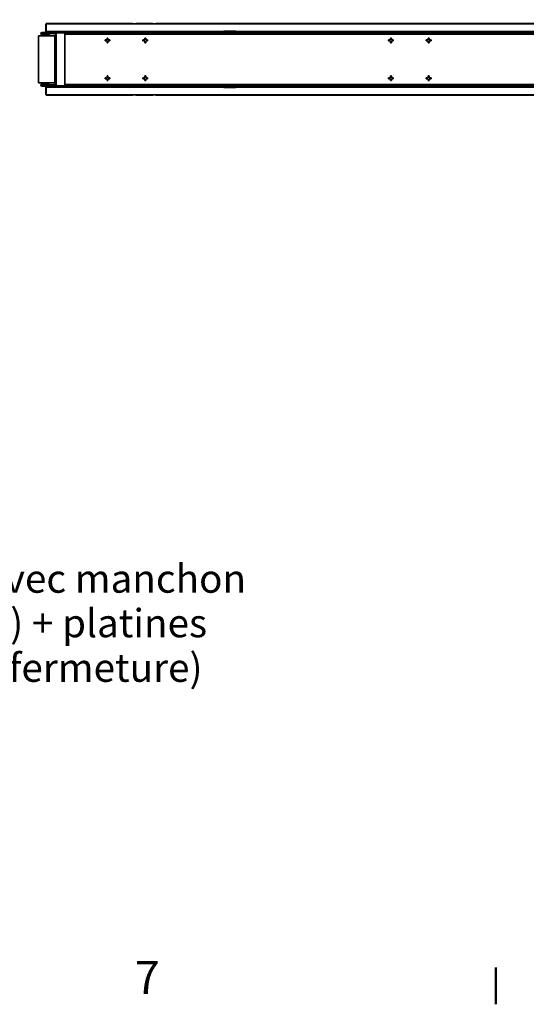
# Model space of a CAD drawing. Units: millimetres. Extents: x 0 to 5940, y 0 to 4200.
# Drawn here: x 981 to 1517, y 61 to 1104 of the extents above; entities that cross this region are included whole.
import ezdxf

# ---------------------------------------------------------------- set-up
doc = ezdxf.new("R2010")
doc.units = ezdxf.units.MM
doc.header["$LTSCALE"] = 10
for name, color, linetype, lineweight in [('Arêtes visibles(ISO)', 7, 'Continuous', 35), ('Cadre_0', 7, 'Continuous', 50), ('Cadre_2', 7, 'Continuous', 50), ('Hachures', 179, 'Continuous', 18), ('Symboles(ISO)', 7, 'Continuous', 18)]:
    doc.layers.add(name, color=color, linetype=linetype, lineweight=lineweight)
doc.styles.add('Cadre_1', font='arial.ttf')
doc.styles.add('Courant-ISO', font='arial.ttf')
pattern_1 = [(45, (0, 0), (-22.45064, 22.45064), [])]

# ---------------------------------------------------------------- blocks, each defined once
blk = doc.blocks.new('Cadres Cadre par défaut')
at = {"layer": 'Cadre_0'}
blk.add_line((148.5, 10), (148.5, 6.1), dxfattribs=at)
at = {"layer": 'Cadre_2', "insert": (110.26, 6.1), "char_height": 3.5, "attachment_point": 7, "style": 'Cadre_1'}
blk.add_mtext('7', dxfattribs=at)

msp = doc.modelspace()

# ---------------------------------------------------------------- hatches: boundary and pattern name
at = {"layer": 'Hachures'}
h = msp.add_hatch(dxfattribs=at)
h.set_pattern_fill('ANSI31', color=256, scale=254, style=0)
h.set_pattern_definition(pattern_1)
edge = h.paths.add_edge_path()
edge.add_line((1004.648, 1090.332), (1018.048, 1090.332))
edge.add_line((1018.048, 1090.332), (1196.492, 1090.332))
edge.add_line((1196.492, 1090.332), (1196.492, 1090.932))
edge.add_line((1196.492, 1090.932), (1008.848, 1090.932))
edge.add_line((1008.848, 1090.932), (1004.648, 1090.932))
edge.add_ellipse((1004.648, 1089.732), major_axis=(0, 1.2), ratio=1, start_angle=0, end_angle=180)
edge.add_line((1004.648, 1088.532), (1012.448, 1088.532))
edge.add_line((1012.448, 1088.532), (1012.448, 1089.132))
edge.add_line((1012.448, 1089.132), (1004.648, 1089.132))
edge.add_ellipse((1004.648, 1089.732), major_axis=(0, -0.6), ratio=1, start_angle=180, end_angle=360, ccw=False)
h.paths.add_polyline_path([(1210.404, 1090.332), (1836.292, 1090.332), (1836.292, 1090.932), (1210.404, 1090.932)])
h.paths.add_polyline_path([(1836.987, 1092.294), (1836.987, 1091.732), (1836.987, 1091.693), (1849.509, 1091.693), (1849.509, 1091.732), (1849.509, 1092.294)])
h.paths.add_polyline_path([(1209.709, 1091.693), (1209.709, 1091.732), (1209.709, 1092.294), (1197.187, 1092.294), (1197.187, 1091.732), (1197.187, 1091.693)])
edge = h.paths.add_edge_path()
edge.add_ellipse((2038.248, 1103.132), major_axis=(1.2, 0), ratio=1, start_angle=0, end_angle=90)
edge.add_line((2038.248, 1104.332), (2025.448, 1104.332))
edge.add_line((2025.448, 1104.332), (2025.448, 1103.732))
edge.add_line((2025.448, 1103.732), (2038.248, 1103.732))
edge.add_ellipse((2038.248, 1103.132), major_axis=(0, 0.6), ratio=1, start_angle=270, end_angle=360, ccw=False)
edge.add_line((2038.848, 1103.132), (2038.848, 1091.732))
edge.add_line((2038.848, 1091.732), (2038.848, 1091.532))
edge.add_ellipse((2038.248, 1091.532), major_axis=(0.6, 0), ratio=1, start_angle=270, end_angle=360, ccw=False)
edge.add_line((2038.248, 1090.932), (1988.848, 1090.932))
edge.add_line((1988.848, 1090.932), (1988.348, 1090.932))
edge.add_line((1988.348, 1090.932), (1969.536, 1090.932))
edge.add_line((1969.536, 1090.932), (1952.848, 1090.932))
edge.add_line((1952.848, 1090.932), (1923.848, 1090.932))
edge.add_line((1923.848, 1090.932), (1907.16, 1090.932))
edge.add_line((1907.16, 1090.932), (1888.348, 1090.932))
edge.add_line((1888.348, 1090.932), (1887.848, 1090.932))
edge.add_line((1887.848, 1090.932), (1850.204, 1090.932))
edge.add_line((1850.204, 1090.932), (1850.204, 1090.332))
edge.add_line((1850.204, 1090.332), (2010.648, 1090.332))
edge.add_line((2010.648, 1090.332), (2038.248, 1090.332))
edge.add_ellipse((2038.248, 1091.532), major_axis=(0, -1.2), ratio=1, start_angle=0, end_angle=90)
edge.add_line((2039.448, 1091.532), (2039.448, 1093.832))
edge.add_line((2039.448, 1093.832), (2039.448, 1097.732))
edge.add_line((2039.448, 1097.732), (2039.448, 1103.132))
h = msp.add_hatch(dxfattribs=at)
h.set_pattern_fill('ANSI31', color=256, scale=254, angle=105, style=0)
h.set_pattern_definition([(150, (0, 0), (-15.875, -27.4963), [])])
edge = h.paths.add_edge_path()
edge.add_line((1018.048, 1035.132), (1004.648, 1035.132))
edge.add_line((1004.648, 1035.132), (1004.648, 1034.332))
edge.add_line((1004.648, 1034.332), (1018.048, 1034.332))
edge.add_ellipse((1018.048, 1035.932), major_axis=(0, -1.6), ratio=1, start_angle=0, end_angle=90)
edge.add_line((1019.648, 1035.932), (1019.648, 1088.732))
edge.add_ellipse((1018.048, 1088.732), major_axis=(1.6, 0), ratio=1, start_angle=0, end_angle=90)
edge.add_line((1018.048, 1090.332), (1004.648, 1090.332))
edge.add_line((1004.648, 1090.332), (1004.648, 1089.532))
edge.add_line((1004.648, 1089.532), (1018.048, 1089.532))
edge.add_ellipse((1018.048, 1088.732), major_axis=(0, 0.8), ratio=1, start_angle=270, end_angle=360, ccw=False)
edge.add_line((1018.848, 1088.732), (1018.848, 1035.932))
edge.add_ellipse((1018.048, 1035.932), major_axis=(0.8, 0), ratio=1, start_angle=270, end_angle=360, ccw=False)
h = msp.add_hatch(dxfattribs=at)
h.set_pattern_fill('ANSI31', color=256, scale=254, style=0)
h.set_pattern_definition(pattern_1)
h.paths.add_polyline_path([(1008.848, 1091.732), (1008.848, 1090.932), (1196.492, 1090.932), (1210.404, 1090.932), (1836.292, 1090.932), (1850.204, 1090.932), (1887.848, 1090.932), (1887.848, 1091.732), (1849.509, 1091.732), (1836.987, 1091.732), (1209.709, 1091.732), (1197.187, 1091.732)])
h.paths.add_polyline_path([(1923.848, 1091.732), (1923.848, 1090.932), (1952.848, 1090.932), (1952.848, 1091.732)])
h.paths.add_polyline_path([(1988.848, 1090.932), (2038.248, 1090.932), (2038.848, 1090.932), (2038.848, 1091.532), (2038.848, 1091.732), (1988.848, 1091.732)])
h = msp.add_hatch(dxfattribs=at)
h.set_pattern_fill('ANSI31', color=256, scale=254, angle=90, style=0)
h.set_pattern_definition([(135, (0, 0), (-22.45064, -22.45064), [])])
h.paths.add_polyline_path([(1836.987, 1032.971), (1836.987, 1032.932), (1836.987, 1032.371), (1849.509, 1032.371), (1849.509, 1032.932), (1849.509, 1032.971)])
h.paths.add_polyline_path([(1836.292, 1034.332), (1210.404, 1034.332), (1210.404, 1033.732), (1836.292, 1033.732)])
edge = h.paths.add_edge_path()
edge.add_line((1196.492, 1034.332), (1018.048, 1034.332))
edge.add_line((1018.048, 1034.332), (1004.648, 1034.332))
edge.add_ellipse((1004.648, 1034.932), major_axis=(0, -0.6), ratio=1, start_angle=180, end_angle=360, ccw=False)
edge.add_line((1004.648, 1035.532), (1012.448, 1035.532))
edge.add_line((1012.448, 1035.532), (1012.448, 1036.132))
edge.add_line((1012.448, 1036.132), (1004.648, 1036.132))
edge.add_ellipse((1004.648, 1034.932), major_axis=(0, 1.2), ratio=1, start_angle=0, end_angle=180)
edge.add_line((1004.648, 1033.732), (1008.848, 1033.732))
edge.add_line((1008.848, 1033.732), (1196.492, 1033.732))
edge.add_line((1196.492, 1033.732), (1196.492, 1034.332))
h.paths.add_polyline_path([(1209.709, 1032.371), (1209.709, 1032.932), (1209.709, 1032.971), (1197.187, 1032.971), (1197.187, 1032.932), (1197.187, 1032.371)])
edge = h.paths.add_edge_path()
edge.add_ellipse((2038.248, 1021.532), major_axis=(0, -1.2), ratio=1, start_angle=0, end_angle=90)
edge.add_line((2039.448, 1021.532), (2039.448, 1026.932))
edge.add_line((2039.448, 1026.932), (2039.448, 1030.832))
edge.add_line((2039.448, 1030.832), (2039.448, 1033.132))
edge.add_ellipse((2038.248, 1033.132), major_axis=(1.2, 0), ratio=1, start_angle=0, end_angle=90)
edge.add_line((2038.248, 1034.332), (2010.648, 1034.332))
edge.add_line((2010.648, 1034.332), (1850.204, 1034.332))
edge.add_line((1850.204, 1034.332), (1850.204, 1033.732))
edge.add_line((1850.204, 1033.732), (1887.848, 1033.732))
edge.add_line((1887.848, 1033.732), (1888.348, 1033.732))
edge.add_line((1888.348, 1033.732), (1907.16, 1033.732))
edge.add_line((1907.16, 1033.732), (1923.848, 1033.732))
edge.add_line((1923.848, 1033.732), (1952.848, 1033.732))
edge.add_line((1952.848, 1033.732), (1969.536, 1033.732))
edge.add_line((1969.536, 1033.732), (1988.348, 1033.732))
edge.add_line((1988.348, 1033.732), (1988.848, 1033.732))
edge.add_line((1988.848, 1033.732), (2038.248, 1033.732))
edge.add_ellipse((2038.248, 1033.132), major_axis=(0, 0.6), ratio=1, start_angle=270, end_angle=360, ccw=False)
edge.add_line((2038.848, 1033.132), (2038.848, 1032.932))
edge.add_line((2038.848, 1032.932), (2038.848, 1021.532))
edge.add_ellipse((2038.248, 1021.532), major_axis=(0.6, 0), ratio=1, start_angle=270, end_angle=360, ccw=False)
edge.add_line((2038.248, 1020.932), (2025.448, 1020.932))
edge.add_line((2025.448, 1020.932), (2025.448, 1020.332))
edge.add_line((2025.448, 1020.332), (2038.248, 1020.332))
h = msp.add_hatch(dxfattribs=at)
h.set_pattern_fill('ANSI31', color=256, scale=254, angle=-15, style=0)
h.set_pattern_definition([(30, (0, 0), (-15.875, 27.4963), [])])
h.paths.add_polyline_path([(1008.848, 1033.732), (1008.848, 1032.932), (1197.187, 1032.932), (1209.709, 1032.932), (1836.987, 1032.932), (1849.509, 1032.932), (1887.848, 1032.932), (1887.848, 1033.732), (1850.204, 1033.732), (1836.292, 1033.732), (1210.404, 1033.732), (1196.492, 1033.732)])
h.paths.add_polyline_path([(1923.848, 1033.732), (1923.848, 1032.932), (1952.848, 1032.932), (1952.848, 1033.732)])
h.paths.add_polyline_path([(1988.848, 1032.932), (2038.848, 1032.932), (2038.848, 1033.132), (2038.848, 1033.732), (2038.248, 1033.732), (1988.848, 1033.732)])

# ---------------------------------------------------------------- linework, layer by layer
at = {"layer": 'Arêtes visibles(ISO)'}
for p, q in [((1008.448, 1099.639), (1008.448, 1099.042)), ((1008.448, 1099.639), (1008.848, 1099.639)), ((1008.448, 1099.042), (1008.448, 1097.83)), ((1008.448, 1099.042), (1008.848, 1099.042)), ((1008.448, 1097.83), (1008.448, 1097.233)), ((1008.448, 1097.233), (1008.448, 1091.532)), ((1008.848, 1100.232), (1096.848, 1100.232)), ((1008.848, 1099.932), (1008.848, 1100.232)), ((1917.536, 1099.932), (1008.848, 1099.932)), ((1008.848, 1099.304), (1008.848, 1099.932)), ((1008.848, 1099.304), (1008.848, 1092.376)), ((1100.848, 1100.232), (1096.848, 1100.232)), ((1096.848, 1100.232), (1096.848, 1099.932)), ((1100.848, 1099.932), (1100.848, 1100.232)), ((1107.848, 1100.232), (1103.848, 1100.232)), ((1103.848, 1100.232), (1103.848, 1099.932)), ((1107.848, 1099.932), (1107.848, 1100.232)), ((1107.848, 1100.232), (1117.848, 1100.232)), ((1121.848, 1100.232), (1117.848, 1100.232)), ((1117.848, 1100.232), (1117.848, 1099.932)), ((1121.848, 1099.932), (1121.848, 1100.232)), ((1128.848, 1100.232), (1124.848, 1100.232)), ((1124.848, 1100.232), (1124.848, 1099.932)), ((1128.848, 1099.932), (1128.848, 1100.232)), ((1128.848, 1100.232), (1974.848, 1100.232)), ((1000.848, 1087.332), (1002.448, 1087.332)), ((1000.848, 1037.332), (1000.848, 1087.332)), ((1017.248, 1087.332), (1002.448, 1087.332)), ((1196.492, 1090.932), (1004.648, 1090.932)), ((1004.648, 1090.332), (1196.492, 1090.332)), ((1018.048, 1090.332), (1004.648, 1090.332)), ((1004.648, 1090.332), (1004.648, 1089.532)), ((1004.648, 1089.532), (1018.048, 1089.532)), ((1012.448, 1089.132), (1004.648, 1089.132)), ((1004.648, 1088.532), (1012.448, 1088.532)), ((1008.448, 1091.532), (1008.448, 1090.932)), ((1008.848, 1092.376), (1008.848, 1091.732)), ((1008.848, 1091.732), (1008.848, 1090.932)), ((1887.848, 1091.732), (1008.848, 1091.732)), ((1008.848, 1090.932), (1887.848, 1090.932)), ((1008.848, 1089.532), (1008.848, 1089.132)), ((1008.848, 1088.532), (1008.848, 1087.332)), ((1012.448, 1088.532), (1012.448, 1089.132)), ((1018.048, 1087.332), (1017.248, 1087.332)), ((1018.048, 1087.332), (1018.048, 1037.332)), ((1018.048, 1087.332), (1018.848, 1087.332)), ((1018.848, 1088.732), (1018.848, 1035.932)), ((1019.648, 1035.932), (1019.648, 1088.732)), ((1034.848, 1089.832), (1028.848, 1089.832)), ((1028.848, 1089.832), (1028.848, 1089.032)), ((1028.848, 1089.032), (1034.848, 1089.032)), ((1028.848, 1089.032), (1028.848, 1088.632)), ((1028.848, 1088.632), (1028.848, 1036.032)), ((1034.848, 1089.032), (1034.848, 1089.832)), ((1034.848, 1089.832), (2010.648, 1089.832)), ((1034.848, 1089.032), (2032.848, 1089.032)), ((1196.492, 1090.332), (1196.492, 1090.932)), ((1197.048, 1090.332), (1196.492, 1090.332)), ((1197.048, 1090.932), (1197.048, 1090.332)), ((1209.848, 1090.332), (1197.048, 1090.332)), ((1197.167, 1092.3), (1209.729, 1092.3)), ((1197.17, 1092.3), (1197.187, 1092.294)), ((1209.709, 1092.294), (1197.187, 1092.294)), ((1197.187, 1092.294), (1197.187, 1091.693)), ((1197.187, 1091.693), (1209.709, 1091.693)), ((1209.709, 1092.294), (1209.726, 1092.3)), ((1209.709, 1091.693), (1209.709, 1092.294)), ((1209.848, 1090.332), (1209.848, 1090.932)), ((1210.404, 1090.332), (1209.848, 1090.332)), ((1836.292, 1090.932), (1210.404, 1090.932)), ((1210.404, 1090.932), (1210.404, 1090.332)), ((1210.404, 1090.332), (1836.292, 1090.332)), ((1071.348, 1081.832), (1071.348, 1082.832)), ((1071.348, 1082.832), (1073.348, 1082.832)), ((1073.348, 1081.832), (1071.348, 1081.832)), ((1073.348, 1082.832), (1073.348, 1084.832)), ((1073.348, 1084.832), (1074.348, 1084.832)), ((1073.348, 1079.832), (1073.348, 1081.832)), ((1074.348, 1079.832), (1073.348, 1079.832)), ((1074.348, 1084.832), (1074.348, 1082.832)), ((1074.348, 1082.832), (1076.348, 1082.832)), ((1076.348, 1081.832), (1074.348, 1081.832)), ((1074.348, 1081.832), (1074.348, 1079.832)), ((1076.348, 1082.832), (1076.348, 1081.832)), ((1111.348, 1081.832), (1111.348, 1082.832)), ((1111.348, 1082.832), (1113.348, 1082.832)), ((1113.348, 1081.832), (1111.348, 1081.832)), ((1113.348, 1082.832), (1113.348, 1084.832)), ((1113.348, 1084.832), (1114.348, 1084.832)), ((1113.348, 1079.832), (1113.348, 1081.832)), ((1114.348, 1079.832), (1113.348, 1079.832)), ((1114.348, 1084.832), (1114.348, 1082.832)), ((1114.348, 1082.832), (1116.348, 1082.832)), ((1116.348, 1081.832), (1114.348, 1081.832)), ((1114.348, 1081.832), (1114.348, 1079.832)), ((1116.348, 1082.832), (1116.348, 1081.832)), ((1371.348, 1081.832), (1371.348, 1082.832)), ((1371.348, 1082.832), (1373.348, 1082.832)), ((1373.348, 1081.832), (1371.348, 1081.832)), ((1373.348, 1082.832), (1373.348, 1084.832)), ((1373.348, 1084.832), (1374.348, 1084.832)), ((1373.348, 1079.832), (1373.348, 1081.832)), ((1374.348, 1079.832), (1373.348, 1079.832)), ((1374.348, 1084.832), (1374.348, 1082.832)), ((1374.348, 1082.832), (1376.348, 1082.832)), ((1376.348, 1081.832), (1374.348, 1081.832)), ((1374.348, 1081.832), (1374.348, 1079.832)), ((1376.348, 1082.832), (1376.348, 1081.832)), ((1411.348, 1081.832), (1411.348, 1082.832)), ((1411.348, 1082.832), (1413.348, 1082.832)), ((1413.348, 1081.832), (1411.348, 1081.832)), ((1413.348, 1082.832), (1413.348, 1084.832)), ((1413.348, 1084.832), (1414.348, 1084.832)), ((1413.348, 1079.832), (1413.348, 1081.832)), ((1414.348, 1079.832), (1413.348, 1079.832)), ((1414.348, 1084.832), (1414.348, 1082.832)), ((1414.348, 1082.832), (1416.348, 1082.832)), ((1416.348, 1081.832), (1414.348, 1081.832)), ((1414.348, 1081.832), (1414.348, 1079.832)), ((1416.348, 1082.832), (1416.348, 1081.832)), ((1073.348, 1042.832), (1073.348, 1044.832)), ((1073.348, 1044.832), (1074.348, 1044.832)), ((1074.348, 1044.832), (1074.348, 1042.832)), ((1113.348, 1044.832), (1114.348, 1044.832)), ((1113.348, 1042.832), (1113.348, 1044.832)), ((1114.348, 1044.832), (1114.348, 1042.832)), ((1373.348, 1042.832), (1373.348, 1044.832)), ((1373.348, 1044.832), (1374.348, 1044.832)), ((1374.348, 1044.832), (1374.348, 1042.832)), ((1413.348, 1044.832), (1414.348, 1044.832)), ((1413.348, 1042.832), (1413.348, 1044.832)), ((1414.348, 1044.832), (1414.348, 1042.832)), ((1002.448, 1037.332), (1000.848, 1037.332)), ((1002.448, 1037.332), (1017.248, 1037.332)), ((1012.448, 1036.132), (1004.648, 1036.132)), ((1004.648, 1035.532), (1012.448, 1035.532)), ((1018.048, 1035.132), (1004.648, 1035.132)), ((1004.648, 1035.132), (1004.648, 1034.332)), ((1196.492, 1034.332), (1004.648, 1034.332)), ((1004.648, 1034.332), (1018.048, 1034.332)), ((1004.648, 1033.732), (1196.492, 1033.732)), ((1008.448, 1033.732), (1008.448, 1033.132)), ((1008.448, 1033.132), (1008.448, 1027.432)), ((1008.848, 1037.332), (1008.848, 1036.132)), ((1008.848, 1035.532), (1008.848, 1035.132)), ((1008.848, 1033.732), (1008.848, 1032.932)), ((1887.848, 1033.732), (1008.848, 1033.732)), ((1008.848, 1032.288), (1008.848, 1032.932)), ((1008.848, 1032.932), (1887.848, 1032.932)), ((1012.448, 1035.532), (1012.448, 1036.132)), ((1018.048, 1037.332), (1017.248, 1037.332)), ((1018.048, 1037.332), (1018.848, 1037.332)), ((1028.848, 1035.632), (1028.848, 1036.032)), ((1034.848, 1035.632), (1028.848, 1035.632)), ((1028.848, 1035.632), (1028.848, 1034.832)), ((1028.848, 1034.832), (1034.848, 1034.832)), ((1034.848, 1034.832), (1034.848, 1035.632)), ((1034.848, 1035.632), (2032.848, 1035.632)), ((1034.848, 1034.832), (2010.648, 1034.832)), ((1071.348, 1041.832), (1071.348, 1042.832)), ((1071.348, 1042.832), (1073.348, 1042.832)), ((1073.348, 1041.832), (1071.348, 1041.832)), ((1073.348, 1039.832), (1073.348, 1041.832)), ((1074.348, 1039.832), (1073.348, 1039.832)), ((1074.348, 1042.832), (1076.348, 1042.832)), ((1076.348, 1041.832), (1074.348, 1041.832)), ((1074.348, 1041.832), (1074.348, 1039.832)), ((1076.348, 1042.832), (1076.348, 1041.832)), ((1111.348, 1042.832), (1113.348, 1042.832)), ((1111.348, 1041.832), (1111.348, 1042.832)), ((1113.348, 1041.832), (1111.348, 1041.832)), ((1113.348, 1039.832), (1113.348, 1041.832)), ((1114.348, 1039.832), (1113.348, 1039.832)), ((1114.348, 1042.832), (1116.348, 1042.832)), ((1114.348, 1041.832), (1114.348, 1039.832)), ((1116.348, 1041.832), (1114.348, 1041.832)), ((1116.348, 1042.832), (1116.348, 1041.832)), ((1196.492, 1033.732), (1196.492, 1034.332)), ((1196.492, 1034.332), (1197.048, 1034.332)), ((1197.048, 1034.332), (1209.848, 1034.332)), ((1197.048, 1033.732), (1197.048, 1034.332)), ((1209.709, 1032.971), (1197.187, 1032.971)), ((1197.187, 1032.971), (1197.187, 1032.371)), ((1209.709, 1032.371), (1209.709, 1032.971)), ((1209.848, 1034.332), (1210.404, 1034.332)), ((1209.848, 1034.332), (1209.848, 1033.732)), ((1836.292, 1034.332), (1210.404, 1034.332)), ((1210.404, 1034.332), (1210.404, 1033.732)), ((1210.404, 1033.732), (1836.292, 1033.732)), ((1371.348, 1041.832), (1371.348, 1042.832)), ((1371.348, 1042.832), (1373.348, 1042.832)), ((1373.348, 1041.832), (1371.348, 1041.832)), ((1373.348, 1039.832), (1373.348, 1041.832)), ((1374.348, 1039.832), (1373.348, 1039.832)), ((1374.348, 1042.832), (1376.348, 1042.832)), ((1376.348, 1041.832), (1374.348, 1041.832)), ((1374.348, 1041.832), (1374.348, 1039.832)), ((1376.348, 1042.832), (1376.348, 1041.832)), ((1411.348, 1042.832), (1413.348, 1042.832)), ((1411.348, 1041.832), (1411.348, 1042.832)), ((1413.348, 1041.832), (1411.348, 1041.832)), ((1413.348, 1039.832), (1413.348, 1041.832)), ((1414.348, 1039.832), (1413.348, 1039.832)), ((1414.348, 1042.832), (1416.348, 1042.832)), ((1414.348, 1041.832), (1414.348, 1039.832)), ((1416.348, 1041.832), (1414.348, 1041.832)), ((1416.348, 1042.832), (1416.348, 1041.832)), ((1008.448, 1027.432), (1008.448, 1026.834)), ((1008.448, 1026.834), (1008.448, 1025.622)), ((1008.448, 1025.622), (1008.848, 1025.622)), ((1008.448, 1025.622), (1008.448, 1025.025)), ((1008.448, 1025.025), (1008.848, 1025.025)), ((1008.848, 1025.361), (1008.848, 1032.288)), ((1008.848, 1025.361), (1008.848, 1024.732)), ((1008.848, 1024.732), (1008.848, 1024.432)), ((1917.536, 1024.732), (1008.848, 1024.732)), ((1008.848, 1024.432), (1096.848, 1024.432)), ((1096.848, 1024.732), (1096.848, 1024.432)), ((1096.848, 1024.432), (1100.848, 1024.432)), ((1100.848, 1024.432), (1100.848, 1024.732)), ((1103.848, 1024.732), (1103.848, 1024.432)), ((1103.848, 1024.432), (1107.848, 1024.432)), ((1107.848, 1024.432), (1107.848, 1024.732)), ((1117.848, 1024.432), (1107.848, 1024.432)), ((1117.848, 1024.732), (1117.848, 1024.432)), ((1117.848, 1024.432), (1121.848, 1024.432)), ((1121.848, 1024.432), (1121.848, 1024.732)), ((1124.848, 1024.732), (1124.848, 1024.432)), ((1124.848, 1024.432), (1128.848, 1024.432)), ((1128.848, 1024.432), (1128.848, 1024.732)), ((1128.848, 1024.432), (1974.848, 1024.432)), ((1209.729, 1032.364), (1197.167, 1032.364)), ((1197.187, 1032.371), (1197.17, 1032.365)), ((1197.187, 1032.371), (1209.709, 1032.371)), ((1209.726, 1032.365), (1209.709, 1032.371))]:
    msp.add_line(p, q, dxfattribs=at)
for centre, radius, start, end in [((1004.648, 1089.732), 1.2, 90, 270), ((1004.648, 1089.732), 0.6, 90, 270), ((1018.048, 1088.732), 1.6, 0, 90), ((1018.048, 1088.732), 0.8, 0, 90), ((1004.648, 1034.932), 1.2, 90, 270), ((1004.648, 1034.932), 0.6, 90, 270), ((1018.048, 1035.932), 1.6, 270, 0), ((1018.048, 1035.932), 0.8, 270, 0)]:
    msp.add_arc(centre, radius, start, end, dxfattribs=at)
for centre, major_axis, start_param, end_param in [((1197.167, 1091.4), (0, 0.9), 6.24827872, 7.47619547), ((1209.729, 1091.4), (0, -0.9), 1.94858249, 3.17649924), ((1197.167, 1033.264), (0, 0.9), 1.94858249, 3.17649924), ((1209.729, 1033.264), (0, -0.9), 6.24827872, 7.47619547)]:
    msp.add_ellipse(centre, major_axis=major_axis, ratio=0.09945163, start_param=start_param, end_param=end_param, dxfattribs=at)

# ---------------------------------------------------------------- block references
at = {"xscale": 10, "yscale": 10, "zscale": 10}
msp.add_blockref('Cadres Cadre par défaut', (0, 0), dxfattribs=at)

# ---------------------------------------------------------------- texts
at = {"layer": 'Symboles(ISO)', "color": 7, "insert": (336.661, 715.964), "char_height": 30, "width": 934.38369, "attachment_point": 1, "line_spacing_factor": 0.944221, "style": 'Courant-ISO'}
msp.add_mtext("{Composition des kits:\\P \\P2 caissons en acier zingué\\P2 porte-rails en bois\\P2 rails en aluminium assemblés avec manchon\\P4 montures (sur roulement à bille) + platines\\P4 butées d'arrêt (réglable pour la fermeture)\\P2 guide polyamide\\PVisserie, clés et notices de pose}", dxfattribs=at)

doc.saveas('drawing.dxf')
